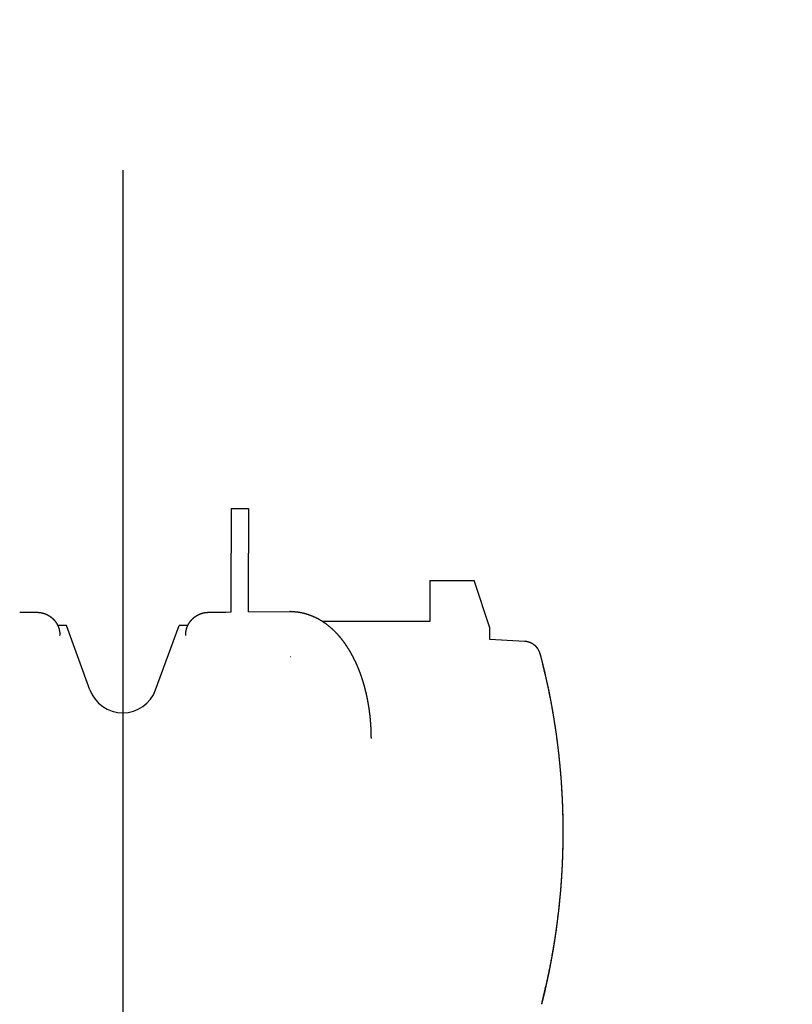
# Model space of a CAD drawing. Extents: x -36278 to 72106, y -50825 to 36487.
# Drawn here: x -7759 to -7538, y -18938 to -18657 of the extents above; entities that cross this region are included whole.
import ezdxf

# ---------------------------------------------------------------- set-up
doc = ezdxf.new("R2010")
doc.units = 0
doc.header["$PDMODE"] = 35
doc.layers.get('0').update_dxf_attribs({"linetype": 'CONTINUOUS'})
doc.layers.get('DEFPOINTS').update_dxf_attribs({"linetype": 'CONTINUOUS'})
doc.styles.add('MX_DIMTXSTY_4', font='txt.shx', dxfattribs={"width": 0.9, "bigfont": 'extfont.shx'})
doc.styles.add('MX_NOTE_STANDARD', font='txt.shx', dxfattribs={"bigfont": 'extfont.shx'})
doc.dimstyles.new('MXDIMSTYLE', dxfattribs={"dimtxt": 2.8, "dimasz": 2.5, "dimexe": 1, "dimexo": 0.5, "dimgap": 0.5, "dimtad": 1, "dimdsep": 46, "dimtxsty": 'MX_NOTE_STANDARD', "dimblk1": 'OPEN30', "dimblk2": 'OPEN30', "dimsah": 1, "dimcen": 2.5, "dimadec": 0, "dimazin": 0, "dimtfac": 1, "dimtmove": 0, "dimatfit": 3, "dimldrblk": 'OPEN30', "dimfxl": 1, "dimtzin": 0, "dimarcsym": 0})

# ---------------------------------------------------------------- blocks, each defined once
blk = doc.blocks.new('_OPEN30')
at = {"color": 0, "linetype": 'ByBlock', "lineweight": -2}
for p, q in [((-1, 0.267949), (0, 0)), ((0, 0), (-1, -0.267949)), ((0, 0), (-1, 0))]:
    blk.add_line(p, q, dxfattribs=at)
blk = doc.blocks.new('*D24')
at = {"color": 0, "linetype": 'Continuous', "lineweight": -2, "ltscale": 100, "transparency": 16777216}
blk.add_line((3981.48, -23577.72), (-9320.26, -17385.99), dxfattribs=at)
at = {"layer": 'DEFPOINTS', "color": 0, "linetype": 'Continuous', "lineweight": 0, "ltscale": 100, "transparency": 16777216}
for p in [(-9822.51, -17152.2), (3981.48, -23577.72)]:
    blk.add_point(p, dxfattribs=at)
at = {"color": 0, "linetype": 'Continuous', "lineweight": -2, "ltscale": 100, "transparency": 16777216, "xscale": 554, "yscale": 554, "zscale": 554, "rotation": 155.0388376174898}
blk.add_blockref('_OPEN30', (-9822.51, -17152.2), dxfattribs=at)
at = {"color": 0, "linetype": 'Continuous', "ltscale": 100, "transparency": 16777216, "insert": (-1908.15, -20670.19), "char_height": 300, "attachment_point": 5, "rotation": 335.0388, "style": 'MX_DIMTXSTY_4'}
blk.add_mtext('\\A1;Ｒ3', dxfattribs=at)

msp = doc.modelspace()

# ---------------------------------------------------------------- linework, layer by layer
at = {"color": 110, "linetype": 'Continuous', "ltscale": 100}
msp.add_line((-7729.75, -18699.689), (-7729.75, -31971.391), dxfattribs=at)
at = {"color": 90, "linetype": 'Continuous', "ltscale": 100}
for p, q in [((-7698.75, -18796.423), (-7698.75, -18809.282)), ((-7698.75, -18796.423), (-7693.75, -18796.423)), ((-7697.75, -18796.484), (-7694.75, -18796.484)), ((-7693.75, -18796.423), (-7693.75, -18809.282)), ((-7698.75, -18826.056), (-7698.75, -18809.282)), ((-7693.75, -18826.014), (-7693.75, -18809.282)), ((-7641.95, -18817.075), (-7629.254, -18817.075)), ((-7641.95, -18817.091), (-7641.95, -18822.063)), ((-7624.75, -18830.586), (-7629.254, -18817.075)), ((-7641.95, -18822.063), (-7641.95, -18824.063)), ((-7700.267, -18826.068), (-7698.75, -18826.056)), ((-7693.75, -18826.014), (-7681.946, -18825.915)), ((-7681.755, -18825.915), (-7681.946, -18825.915)), ((-7641.95, -18824.063), (-7641.95, -18828.793)), ((-7641.95, -18828.788), (-7672.562, -18828.788)), ((-7745.852, -18829.88), (-7748.375, -18829.88)), ((-7739.147, -18848.3), (-7745.852, -18829.88)), ((-7720.353, -18848.3), (-7713.649, -18829.88)), ((-7711.126, -18829.88), (-7713.649, -18829.88)), ((-7624.75, -18833.94), (-7624.75, -18830.586)), ((-7747.75, -18832.8), (-7747.75, -18832.661)), ((-7711.75, -18832.8), (-7711.75, -18832.661)), ((-7614.873, -18834.457), (-7624.75, -18833.94)), ((-7681.804, -18838.914), (-7681.837, -18838.915)), ((-7609.914, -18839.622), (-7609.909, -18839.641)), ((-7603.75, -18888.994), (-7603.75, -18888.885))]:
    msp.add_line(p, q, dxfattribs=at)
for points in [[(-7759.234, -18826.068), (-7759.197, -18826.069), (-7759.159, -18826.069), (-7759.122, -18826.069), (-7759.084, -18826.07), (-7759.047, -18826.07), (-7759.009, -18826.07), (-7758.971, -18826.071), (-7758.934, -18826.071), (-7758.896, -18826.071), (-7758.859, -18826.072), (-7758.821, -18826.072), (-7758.784, -18826.072), (-7758.746, -18826.073), (-7758.709, -18826.073), (-7758.671, -18826.073), (-7758.634, -18826.074), (-7758.596, -18826.074), (-7758.559, -18826.074), (-7758.521, -18826.075), (-7758.484, -18826.075), (-7758.446, -18826.075), (-7758.409, -18826.076), (-7758.371, -18826.076), (-7758.334, -18826.077), (-7758.296, -18826.077), (-7758.259, -18826.077), (-7758.221, -18826.078), (-7758.184, -18826.078), (-7758.146, -18826.078), (-7758.109, -18826.079), (-7758.071, -18826.079), (-7758.034, -18826.079), (-7757.996, -18826.08), (-7757.959, -18826.08), (-7757.921, -18826.081), (-7757.883, -18826.081), (-7757.846, -18826.081), (-7757.808, -18826.082), (-7757.771, -18826.082), (-7757.733, -18826.082), (-7757.696, -18826.083), (-7757.658, -18826.083), (-7757.621, -18826.084), (-7757.583, -18826.084), (-7757.546, -18826.084), (-7757.508, -18826.085), (-7757.471, -18826.085), (-7757.433, -18826.086), (-7757.396, -18826.086), (-7757.358, -18826.087), (-7757.321, -18826.087), (-7757.283, -18826.087), (-7757.246, -18826.088), (-7757.208, -18826.088), (-7757.171, -18826.089), (-7757.133, -18826.089), (-7757.096, -18826.09), (-7757.058, -18826.09), (-7757.021, -18826.09), (-7756.983, -18826.091), (-7756.946, -18826.091), (-7756.908, -18826.092), (-7756.871, -18826.092), (-7756.833, -18826.093), (-7756.796, -18826.093), (-7756.758, -18826.094), (-7756.72, -18826.094), (-7756.683, -18826.095), (-7756.645, -18826.095), (-7756.608, -18826.096), (-7756.57, -18826.096), (-7756.533, -18826.097), (-7756.495, -18826.097), (-7756.458, -18826.098), (-7756.42, -18826.098), (-7756.383, -18826.099), (-7756.345, -18826.099), (-7756.308, -18826.1), (-7756.27, -18826.1), (-7756.233, -18826.101), (-7756.195, -18826.101), (-7756.158, -18826.102), (-7756.12, -18826.102), (-7756.083, -18826.103), (-7756.045, -18826.103), (-7756.008, -18826.104), (-7755.97, -18826.104), (-7755.933, -18826.105), (-7755.895, -18826.106), (-7755.858, -18826.106), (-7755.82, -18826.107), (-7755.783, -18826.107), (-7755.745, -18826.108), (-7755.708, -18826.109), (-7755.67, -18826.109), (-7755.633, -18826.11), (-7755.595, -18826.111), (-7755.558, -18826.111), (-7755.52, -18826.112), (-7755.483, -18826.113), (-7755.445, -18826.113), (-7755.408, -18826.114), (-7755.37, -18826.115), (-7755.332, -18826.115), (-7755.295, -18826.116), (-7755.257, -18826.117), (-7755.22, -18826.118), (-7755.182, -18826.118), (-7755.145, -18826.119), (-7755.107, -18826.12), (-7755.07, -18826.121), (-7755.032, -18826.121), (-7754.995, -18826.122), (-7754.957, -18826.123), (-7754.92, -18826.124), (-7754.882, -18826.125), (-7754.845, -18826.126), (-7754.807, -18826.127), (-7754.77, -18826.128), (-7754.732, -18826.129), (-7754.695, -18826.13), (-7754.657, -18826.131), (-7754.62, -18826.132), (-7754.582, -18826.133), (-7754.545, -18826.134), (-7754.507, -18826.135), (-7754.47, -18826.136), (-7754.432, -18826.138), (-7754.395, -18826.139), (-7754.357, -18826.14), (-7754.32, -18826.142), (-7754.282, -18826.143), (-7754.245, -18826.145), (-7754.207, -18826.146), (-7754.17, -18826.148), (-7754.132, -18826.15), (-7754.095, -18826.152), (-7754.057, -18826.154), (-7754.02, -18826.156), (-7753.983, -18826.158), (-7753.945, -18826.16), (-7753.908, -18826.163), (-7753.87, -18826.165), (-7753.833, -18826.168), (-7753.795, -18826.171), (-7753.758, -18826.174), (-7753.721, -18826.177), (-7753.683, -18826.181), (-7753.646, -18826.185), (-7753.609, -18826.188), (-7753.571, -18826.192), (-7753.534, -18826.197), (-7753.497, -18826.201), (-7753.46, -18826.206), (-7753.422, -18826.211), (-7753.385, -18826.216), (-7753.348, -18826.221), (-7753.311, -18826.226), (-7753.274, -18826.232), (-7753.237, -18826.238), (-7753.2, -18826.244), (-7753.163, -18826.25), (-7753.126, -18826.257), (-7753.089, -18826.263), (-7753.052, -18826.27), (-7753.015, -18826.277), (-7752.978, -18826.285), (-7752.942, -18826.292), (-7752.905, -18826.3), (-7752.868, -18826.308), (-7752.832, -18826.316), (-7752.795, -18826.324), (-7752.758, -18826.333), (-7752.722, -18826.342), (-7752.686, -18826.35), (-7752.649, -18826.36), (-7752.613, -18826.369), (-7752.577, -18826.379), (-7752.54, -18826.388), (-7752.504, -18826.398), (-7752.468, -18826.409), (-7752.432, -18826.419), (-7752.396, -18826.43), (-7752.36, -18826.441), (-7752.324, -18826.452), (-7752.288, -18826.463), (-7752.253, -18826.474), (-7752.217, -18826.486), (-7752.181, -18826.498), (-7752.146, -18826.51), (-7752.11, -18826.522), (-7752.075, -18826.535), (-7752.04, -18826.547), (-7752.005, -18826.56), (-7751.969, -18826.573), (-7751.934, -18826.587), (-7751.899, -18826.6), (-7751.864, -18826.614), (-7751.829, -18826.628), (-7751.795, -18826.642), (-7751.76, -18826.656), (-7751.725, -18826.671), (-7751.691, -18826.685), (-7751.656, -18826.7), (-7751.622, -18826.715), (-7751.588, -18826.731), (-7751.554, -18826.746), (-7751.519, -18826.762), (-7751.485, -18826.778), (-7751.452, -18826.794), (-7751.418, -18826.81), (-7751.384, -18826.826), (-7751.35, -18826.843), (-7751.317, -18826.86), (-7751.283, -18826.877), (-7751.25, -18826.894), (-7751.217, -18826.912), (-7751.184, -18826.929), (-7751.151, -18826.947), (-7751.118, -18826.965), (-7751.085, -18826.983), (-7751.052, -18827.002), (-7751.02, -18827.02), (-7750.987, -18827.039), (-7750.955, -18827.058), (-7750.922, -18827.077), (-7750.89, -18827.096), (-7750.858, -18827.116), (-7750.826, -18827.135), (-7750.794, -18827.155), (-7750.763, -18827.175), (-7750.731, -18827.196), (-7750.7, -18827.216), (-7750.668, -18827.237), (-7750.637, -18827.257), (-7750.606, -18827.278), (-7750.575, -18827.299), (-7750.544, -18827.321), (-7750.513, -18827.342), (-7750.483, -18827.364), (-7750.452, -18827.386), (-7750.422, -18827.408), (-7750.391, -18827.43), (-7750.361, -18827.452), (-7750.331, -18827.475), (-7750.301, -18827.498), (-7750.272, -18827.521), (-7750.242, -18827.544), (-7750.213, -18827.567), (-7750.183, -18827.59), (-7750.154, -18827.614), (-7750.125, -18827.638), (-7750.096, -18827.661), (-7750.067, -18827.685), (-7750.039, -18827.71), (-7750.01, -18827.734), (-7749.982, -18827.759), (-7749.954, -18827.783), (-7749.925, -18827.808), (-7749.898, -18827.833), (-7749.87, -18827.859), (-7749.842, -18827.884), (-7749.815, -18827.909), (-7749.787, -18827.935), (-7749.76, -18827.961), (-7749.733, -18827.987), (-7749.706, -18828.013), (-7749.679, -18828.04), (-7749.653, -18828.066), (-7749.626, -18828.093), (-7749.6, -18828.119), (-7749.574, -18828.146), (-7749.548, -18828.173), (-7749.522, -18828.201), (-7749.496, -18828.228), (-7749.471, -18828.255), (-7749.446, -18828.283), (-7749.42, -18828.311), (-7749.395, -18828.339), (-7749.37, -18828.367), (-7749.346, -18828.395), (-7749.321, -18828.424), (-7749.297, -18828.452), (-7749.273, -18828.481), (-7749.249, -18828.51), (-7749.225, -18828.539), (-7749.201, -18828.568), (-7749.177, -18828.597), (-7749.154, -18828.626), (-7749.131, -18828.656), (-7749.108, -18828.685), (-7749.085, -18828.715), (-7749.062, -18828.745), (-7749.04, -18828.775), (-7749.017, -18828.805), (-7748.995, -18828.835), (-7748.973, -18828.866), (-7748.951, -18828.896), (-7748.93, -18828.927), (-7748.908, -18828.958), (-7748.887, -18828.989), (-7748.866, -18829.02), (-7748.845, -18829.051), (-7748.824, -18829.082), (-7748.804, -18829.114), (-7748.783, -18829.145), (-7748.763, -18829.177), (-7748.743, -18829.208), (-7748.723, -18829.24), (-7748.704, -18829.272), (-7748.684, -18829.304), (-7748.665, -18829.337), (-7748.646, -18829.369), (-7748.627, -18829.401), (-7748.608, -18829.434), (-7748.59, -18829.466), (-7748.571, -18829.499), (-7748.553, -18829.532), (-7748.535, -18829.565), (-7748.517, -18829.598), (-7748.5, -18829.631), (-7748.482, -18829.664), (-7748.465, -18829.698), (-7748.448, -18829.731), (-7748.431, -18829.765), (-7748.415, -18829.798), (-7748.398, -18829.832), (-7748.382, -18829.866), (-7748.366, -18829.9), (-7748.35, -18829.934), (-7748.334, -18829.968), (-7748.319, -18830.002), (-7748.304, -18830.036), (-7748.289, -18830.071), (-7748.274, -18830.105), (-7748.259, -18830.14), (-7748.245, -18830.174), (-7748.23, -18830.209), (-7748.216, -18830.244), (-7748.203, -18830.279), (-7748.189, -18830.314), (-7748.175, -18830.349), (-7748.162, -18830.384), (-7748.149, -18830.419), (-7748.136, -18830.454), (-7748.124, -18830.49), (-7748.111, -18830.525), (-7748.099, -18830.561), (-7748.087, -18830.596), (-7748.075, -18830.632), (-7748.064, -18830.667), (-7748.052, -18830.703), (-7748.041, -18830.739), (-7748.03, -18830.775), (-7748.019, -18830.811), (-7748.009, -18830.847), (-7747.998, -18830.883), (-7747.988, -18830.919), (-7747.978, -18830.955), (-7747.968, -18830.991), (-7747.959, -18831.028), (-7747.95, -18831.064), (-7747.94, -18831.101), (-7747.932, -18831.137), (-7747.923, -18831.173), (-7747.914, -18831.21), (-7747.906, -18831.247), (-7747.898, -18831.283), (-7747.89, -18831.32), (-7747.883, -18831.357), (-7747.875, -18831.394), (-7747.868, -18831.43), (-7747.861, -18831.467), (-7747.854, -18831.504), (-7747.848, -18831.541), (-7747.841, -18831.578), (-7747.835, -18831.615), (-7747.829, -18831.652), (-7747.823, -18831.689), (-7747.818, -18831.726), (-7747.813, -18831.763), (-7747.808, -18831.801), (-7747.803, -18831.838), (-7747.798, -18831.875), (-7747.794, -18831.912), (-7747.789, -18831.95), (-7747.785, -18831.987), (-7747.782, -18832.024), (-7747.778, -18832.062), (-7747.775, -18832.099), (-7747.772, -18832.136), (-7747.769, -18832.174), (-7747.766, -18832.211), (-7747.763, -18832.249), (-7747.761, -18832.286), (-7747.759, -18832.324), (-7747.757, -18832.361), (-7747.756, -18832.399), (-7747.754, -18832.436), (-7747.753, -18832.474), (-7747.752, -18832.511), (-7747.751, -18832.549), (-7747.751, -18832.586), (-7747.75, -18832.624), (-7747.75, -18832.661)], [(-7711.75, -18832.661), (-7711.75, -18832.624), (-7711.75, -18832.586), (-7711.749, -18832.549), (-7711.749, -18832.511), (-7711.748, -18832.474), (-7711.746, -18832.436), (-7711.745, -18832.399), (-7711.743, -18832.361), (-7711.742, -18832.324), (-7711.74, -18832.286), (-7711.737, -18832.249), (-7711.735, -18832.211), (-7711.732, -18832.174), (-7711.729, -18832.136), (-7711.726, -18832.099), (-7711.723, -18832.062), (-7711.719, -18832.024), (-7711.715, -18831.987), (-7711.711, -18831.95), (-7711.707, -18831.912), (-7711.703, -18831.875), (-7711.698, -18831.838), (-7711.693, -18831.801), (-7711.688, -18831.763), (-7711.683, -18831.726), (-7711.677, -18831.689), (-7711.672, -18831.652), (-7711.666, -18831.615), (-7711.659, -18831.578), (-7711.653, -18831.541), (-7711.647, -18831.504), (-7711.64, -18831.467), (-7711.633, -18831.43), (-7711.626, -18831.394), (-7711.618, -18831.357), (-7711.61, -18831.32), (-7711.603, -18831.283), (-7711.595, -18831.247), (-7711.586, -18831.21), (-7711.578, -18831.173), (-7711.569, -18831.137), (-7711.56, -18831.101), (-7711.551, -18831.064), (-7711.542, -18831.028), (-7711.532, -18830.991), (-7711.523, -18830.955), (-7711.513, -18830.919), (-7711.502, -18830.883), (-7711.492, -18830.847), (-7711.481, -18830.811), (-7711.471, -18830.775), (-7711.46, -18830.739), (-7711.448, -18830.703), (-7711.437, -18830.667), (-7711.425, -18830.632), (-7711.414, -18830.596), (-7711.402, -18830.561), (-7711.389, -18830.525), (-7711.377, -18830.49), (-7711.364, -18830.454), (-7711.351, -18830.419), (-7711.338, -18830.384), (-7711.325, -18830.349), (-7711.312, -18830.314), (-7711.298, -18830.279), (-7711.284, -18830.244), (-7711.27, -18830.209), (-7711.256, -18830.174), (-7711.241, -18830.14), (-7711.227, -18830.105), (-7711.212, -18830.071), (-7711.197, -18830.036), (-7711.182, -18830.002), (-7711.166, -18829.968), (-7711.151, -18829.934), (-7711.135, -18829.9), (-7711.119, -18829.866), (-7711.102, -18829.832), (-7711.086, -18829.798), (-7711.069, -18829.765), (-7711.053, -18829.731), (-7711.036, -18829.698), (-7711.018, -18829.664), (-7711.001, -18829.631), (-7710.983, -18829.598), (-7710.966, -18829.565), (-7710.948, -18829.532), (-7710.93, -18829.499), (-7710.911, -18829.466), (-7710.893, -18829.434), (-7710.874, -18829.401), (-7710.855, -18829.369), (-7710.836, -18829.337), (-7710.817, -18829.304), (-7710.797, -18829.272), (-7710.778, -18829.24), (-7710.758, -18829.208), (-7710.738, -18829.177), (-7710.717, -18829.145), (-7710.697, -18829.114), (-7710.676, -18829.082), (-7710.656, -18829.051), (-7710.635, -18829.02), (-7710.614, -18828.989), (-7710.592, -18828.958), (-7710.571, -18828.927), (-7710.549, -18828.896), (-7710.527, -18828.866), (-7710.505, -18828.835), (-7710.483, -18828.805), (-7710.461, -18828.775), (-7710.438, -18828.745), (-7710.416, -18828.715), (-7710.393, -18828.685), (-7710.37, -18828.656), (-7710.347, -18828.626), (-7710.323, -18828.597), (-7710.3, -18828.568), (-7710.276, -18828.539), (-7710.252, -18828.51), (-7710.228, -18828.481), (-7710.204, -18828.452), (-7710.18, -18828.424), (-7710.155, -18828.395), (-7710.13, -18828.367), (-7710.105, -18828.339), (-7710.08, -18828.311), (-7710.055, -18828.283), (-7710.03, -18828.255), (-7710.004, -18828.228), (-7709.979, -18828.201), (-7709.953, -18828.173), (-7709.927, -18828.146), (-7709.901, -18828.119), (-7709.874, -18828.093), (-7709.848, -18828.066), (-7709.821, -18828.04), (-7709.795, -18828.013), (-7709.768, -18827.987), (-7709.741, -18827.961), (-7709.713, -18827.935), (-7709.686, -18827.909), (-7709.659, -18827.884), (-7709.631, -18827.859), (-7709.603, -18827.833), (-7709.575, -18827.808), (-7709.547, -18827.783), (-7709.519, -18827.759), (-7709.491, -18827.734), (-7709.462, -18827.71), (-7709.433, -18827.685), (-7709.405, -18827.661), (-7709.376, -18827.638), (-7709.347, -18827.614), (-7709.317, -18827.59), (-7709.288, -18827.567), (-7709.259, -18827.544), (-7709.229, -18827.521), (-7709.199, -18827.498), (-7709.169, -18827.475), (-7709.139, -18827.452), (-7709.109, -18827.43), (-7709.079, -18827.408), (-7709.049, -18827.386), (-7709.018, -18827.364), (-7708.987, -18827.342), (-7708.957, -18827.321), (-7708.926, -18827.299), (-7708.895, -18827.278), (-7708.864, -18827.257), (-7708.832, -18827.237), (-7708.801, -18827.216), (-7708.77, -18827.196), (-7708.738, -18827.175), (-7708.706, -18827.155), (-7708.674, -18827.135), (-7708.642, -18827.116), (-7708.61, -18827.096), (-7708.578, -18827.077), (-7708.546, -18827.058), (-7708.514, -18827.039), (-7708.481, -18827.02), (-7708.448, -18827.002), (-7708.416, -18826.983), (-7708.383, -18826.965), (-7708.35, -18826.947), (-7708.317, -18826.929), (-7708.284, -18826.912), (-7708.251, -18826.894), (-7708.217, -18826.877), (-7708.184, -18826.86), (-7708.15, -18826.843), (-7708.117, -18826.826), (-7708.083, -18826.81), (-7708.049, -18826.794), (-7708.015, -18826.778), (-7707.981, -18826.762), (-7707.947, -18826.746), (-7707.913, -18826.731), (-7707.879, -18826.715), (-7707.844, -18826.7), (-7707.81, -18826.685), (-7707.775, -18826.671), (-7707.741, -18826.656), (-7707.706, -18826.642), (-7707.671, -18826.628), (-7707.636, -18826.614), (-7707.601, -18826.6), (-7707.566, -18826.587), (-7707.531, -18826.573), (-7707.496, -18826.56), (-7707.461, -18826.547), (-7707.426, -18826.535), (-7707.39, -18826.522), (-7707.355, -18826.51), (-7707.319, -18826.498), (-7707.284, -18826.486), (-7707.248, -18826.474), (-7707.212, -18826.463), (-7707.176, -18826.452), (-7707.141, -18826.441), (-7707.105, -18826.43), (-7707.069, -18826.419), (-7707.033, -18826.409), (-7706.996, -18826.398), (-7706.96, -18826.388), (-7706.924, -18826.379), (-7706.888, -18826.369), (-7706.852, -18826.36), (-7706.815, -18826.35), (-7706.779, -18826.342), (-7706.742, -18826.333), (-7706.706, -18826.324), (-7706.669, -18826.316), (-7706.632, -18826.308), (-7706.596, -18826.3), (-7706.559, -18826.292), (-7706.522, -18826.285), (-7706.486, -18826.277), (-7706.449, -18826.27), (-7706.412, -18826.263), (-7706.375, -18826.257), (-7706.338, -18826.25), (-7706.301, -18826.244), (-7706.264, -18826.238), (-7706.227, -18826.232), (-7706.19, -18826.226), (-7706.153, -18826.221), (-7706.115, -18826.216), (-7706.078, -18826.211), (-7706.041, -18826.206), (-7706.004, -18826.201), (-7705.967, -18826.197), (-7705.929, -18826.192), (-7705.892, -18826.188), (-7705.855, -18826.185), (-7705.817, -18826.181), (-7705.78, -18826.177), (-7705.743, -18826.174), (-7705.705, -18826.171), (-7705.668, -18826.168), (-7705.63, -18826.165), (-7705.593, -18826.163), (-7705.556, -18826.16), (-7705.518, -18826.158), (-7705.481, -18826.156), (-7705.443, -18826.154), (-7705.406, -18826.152), (-7705.368, -18826.15), (-7705.331, -18826.148), (-7705.293, -18826.146), (-7705.256, -18826.145), (-7705.218, -18826.143), (-7705.181, -18826.142), (-7705.143, -18826.14), (-7705.106, -18826.139), (-7705.068, -18826.138), (-7705.031, -18826.136), (-7704.993, -18826.135), (-7704.956, -18826.134), (-7704.918, -18826.133), (-7704.881, -18826.132), (-7704.843, -18826.131), (-7704.806, -18826.13), (-7704.768, -18826.129), (-7704.731, -18826.128), (-7704.693, -18826.127), (-7704.656, -18826.126), (-7704.618, -18826.125), (-7704.581, -18826.124), (-7704.543, -18826.123), (-7704.506, -18826.122), (-7704.468, -18826.121), (-7704.431, -18826.121), (-7704.393, -18826.12), (-7704.356, -18826.119), (-7704.318, -18826.118), (-7704.281, -18826.118), (-7704.243, -18826.117), (-7704.206, -18826.116), (-7704.168, -18826.115), (-7704.131, -18826.115), (-7704.093, -18826.114), (-7704.056, -18826.113), (-7704.018, -18826.113), (-7703.981, -18826.112), (-7703.943, -18826.111), (-7703.906, -18826.111), (-7703.868, -18826.11), (-7703.831, -18826.109), (-7703.793, -18826.109), (-7703.756, -18826.108), (-7703.718, -18826.107), (-7703.681, -18826.107), (-7703.643, -18826.106), (-7703.606, -18826.106), (-7703.568, -18826.105), (-7703.53, -18826.104), (-7703.493, -18826.104), (-7703.455, -18826.103), (-7703.418, -18826.103), (-7703.38, -18826.102), (-7703.343, -18826.102), (-7703.305, -18826.101), (-7703.268, -18826.101), (-7703.23, -18826.1), (-7703.193, -18826.1), (-7703.155, -18826.099), (-7703.118, -18826.099), (-7703.08, -18826.098), (-7703.043, -18826.098), (-7703.005, -18826.097), (-7702.968, -18826.097), (-7702.93, -18826.096), (-7702.893, -18826.096), (-7702.855, -18826.095), (-7702.818, -18826.095), (-7702.78, -18826.094), (-7702.743, -18826.094), (-7702.705, -18826.093), (-7702.668, -18826.093), (-7702.63, -18826.092), (-7702.593, -18826.092), (-7702.555, -18826.091), (-7702.518, -18826.091), (-7702.48, -18826.09), (-7702.443, -18826.09), (-7702.405, -18826.09), (-7702.368, -18826.089), (-7702.33, -18826.089), (-7702.292, -18826.088), (-7702.255, -18826.088), (-7702.217, -18826.087), (-7702.18, -18826.087), (-7702.142, -18826.087), (-7702.105, -18826.086), (-7702.067, -18826.086), (-7702.03, -18826.085), (-7701.992, -18826.085), (-7701.955, -18826.084), (-7701.917, -18826.084), (-7701.88, -18826.084), (-7701.842, -18826.083), (-7701.805, -18826.083), (-7701.767, -18826.082), (-7701.73, -18826.082), (-7701.692, -18826.082), (-7701.655, -18826.081), (-7701.617, -18826.081), (-7701.58, -18826.081), (-7701.542, -18826.08), (-7701.505, -18826.08), (-7701.467, -18826.079), (-7701.43, -18826.079), (-7701.392, -18826.079), (-7701.355, -18826.078), (-7701.317, -18826.078), (-7701.28, -18826.078), (-7701.242, -18826.077), (-7701.205, -18826.077), (-7701.167, -18826.077), (-7701.129, -18826.076), (-7701.092, -18826.076), (-7701.054, -18826.075), (-7701.017, -18826.075), (-7700.979, -18826.075), (-7700.942, -18826.074), (-7700.904, -18826.074), (-7700.867, -18826.074), (-7700.829, -18826.073), (-7700.792, -18826.073), (-7700.754, -18826.073), (-7700.717, -18826.072), (-7700.679, -18826.072), (-7700.642, -18826.072), (-7700.604, -18826.071), (-7700.567, -18826.071), (-7700.529, -18826.071), (-7700.492, -18826.07), (-7700.454, -18826.07), (-7700.417, -18826.07), (-7700.379, -18826.069), (-7700.342, -18826.069), (-7700.304, -18826.069), (-7700.267, -18826.068)], [(-7681.755, -18825.915), (-7681.652, -18825.915), (-7681.549, -18825.917), (-7681.446, -18825.919), (-7681.343, -18825.921), (-7681.24, -18825.925), (-7681.138, -18825.929), (-7681.035, -18825.934), (-7680.932, -18825.939), (-7680.829, -18825.945), (-7680.726, -18825.952), (-7680.624, -18825.96), (-7680.521, -18825.968), (-7680.418, -18825.976), (-7680.316, -18825.986), (-7680.213, -18825.996), (-7680.111, -18826.007), (-7680.008, -18826.018), (-7679.906, -18826.03), (-7679.804, -18826.043), (-7679.702, -18826.057), (-7679.6, -18826.071), (-7679.498, -18826.086), (-7679.396, -18826.101), (-7679.294, -18826.117), (-7679.193, -18826.134), (-7679.091, -18826.151), (-7678.99, -18826.169), (-7678.889, -18826.188), (-7678.787, -18826.207), (-7678.686, -18826.227), (-7678.586, -18826.248), (-7678.485, -18826.269), (-7678.384, -18826.291), (-7678.284, -18826.314), (-7678.183, -18826.337), (-7678.083, -18826.361), (-7677.983, -18826.385), (-7677.883, -18826.41), (-7677.784, -18826.436), (-7677.684, -18826.462), (-7677.585, -18826.489), (-7677.485, -18826.517), (-7677.386, -18826.545), (-7677.288, -18826.574), (-7677.189, -18826.604), (-7677.09, -18826.634), (-7676.992, -18826.664), (-7676.894, -18826.696), (-7676.796, -18826.728), (-7676.698, -18826.76), (-7676.601, -18826.793), (-7676.503, -18826.827), (-7676.406, -18826.861), (-7676.309, -18826.896), (-7676.213, -18826.932), (-7676.116, -18826.968), (-7676.02, -18827.004), (-7675.924, -18827.041), (-7675.828, -18827.079), (-7675.733, -18827.118), (-7675.637, -18827.157), (-7675.542, -18827.196), (-7675.447, -18827.236), (-7675.353, -18827.277), (-7675.258, -18827.318), (-7675.164, -18827.36), (-7675.07, -18827.402), (-7674.977, -18827.445), (-7674.883, -18827.488), (-7674.79, -18827.532), (-7674.697, -18827.577), (-7674.605, -18827.622), (-7674.512, -18827.667), (-7674.42, -18827.713), (-7674.328, -18827.76), (-7674.237, -18827.807), (-7674.145, -18827.855), (-7674.054, -18827.903), (-7673.964, -18827.951), (-7673.873, -18828.001), (-7673.783, -18828.05), (-7673.693, -18828.1), (-7673.603, -18828.151), (-7673.514, -18828.202), (-7673.425, -18828.254), (-7673.336, -18828.306), (-7673.248, -18828.359), (-7673.159, -18828.412), (-7673.071, -18828.465), (-7672.984, -18828.519), (-7672.896, -18828.574), (-7672.809, -18828.629), (-7672.723, -18828.684), (-7672.636, -18828.74), (-7672.55, -18828.797), (-7672.464, -18828.853), (-7672.378, -18828.911), (-7672.293, -18828.968), (-7672.208, -18829.027), (-7672.123, -18829.085), (-7672.039, -18829.144), (-7671.955, -18829.204), (-7671.871, -18829.264), (-7671.788, -18829.324), (-7671.705, -18829.385), (-7671.622, -18829.446), (-7671.539, -18829.507), (-7671.457, -18829.569), (-7671.375, -18829.632), (-7671.293, -18829.695), (-7671.212, -18829.758), (-7671.131, -18829.821), (-7671.05, -18829.885), (-7670.97, -18829.95), (-7670.89, -18830.015), (-7670.81, -18830.08), (-7670.731, -18830.145), (-7670.652, -18830.211), (-7670.573, -18830.278), (-7670.494, -18830.344), (-7670.416, -18830.411), (-7670.338, -18830.479), (-7670.261, -18830.546), (-7670.184, -18830.615), (-7670.107, -18830.683), (-7670.03, -18830.752), (-7669.954, -18830.821), (-7669.878, -18830.891), (-7669.802, -18830.96), (-7669.727, -18831.031), (-7669.652, -18831.101), (-7669.577, -18831.172), (-7669.503, -18831.243), (-7669.429, -18831.315), (-7669.355, -18831.387), (-7669.281, -18831.459), (-7669.208, -18831.531), (-7669.135, -18831.604), (-7669.063, -18831.677), (-7668.991, -18831.751), (-7668.919, -18831.824), (-7668.847, -18831.898), (-7668.776, -18831.973), (-7668.705, -18832.047), (-7668.635, -18832.122), (-7668.564, -18832.198), (-7668.494, -18832.273), (-7668.425, -18832.349), (-7668.355, -18832.425), (-7668.286, -18832.502), (-7668.217, -18832.578), (-7668.149, -18832.655), (-7668.081, -18832.732), (-7668.013, -18832.81), (-7667.945, -18832.888), (-7667.878, -18832.966), (-7667.811, -18833.044), (-7667.745, -18833.122), (-7667.678, -18833.201), (-7667.612, -18833.28), (-7667.547, -18833.36), (-7667.481, -18833.439), (-7667.416, -18833.519), (-7667.351, -18833.599), (-7667.287, -18833.679), (-7667.223, -18833.76), (-7667.159, -18833.841), (-7667.095, -18833.922), (-7667.032, -18834.003), (-7666.969, -18834.084), (-7666.907, -18834.166), (-7666.844, -18834.248), (-7666.782, -18834.33), (-7666.72, -18834.413), (-7666.659, -18834.495), (-7666.598, -18834.578), (-7666.537, -18834.661), (-7666.476, -18834.745), (-7666.416, -18834.828), (-7666.356, -18834.912), (-7666.296, -18834.996), (-7666.237, -18835.08), (-7666.178, -18835.164), (-7666.119, -18835.249), (-7666.06, -18835.333), (-7666.002, -18835.418), (-7665.944, -18835.503), (-7665.886, -18835.589), (-7665.829, -18835.674), (-7665.772, -18835.76), (-7665.715, -18835.846), (-7665.659, -18835.932), (-7665.602, -18836.018), (-7665.546, -18836.105), (-7665.491, -18836.191), (-7665.435, -18836.278), (-7665.38, -18836.365), (-7665.325, -18836.452), (-7665.271, -18836.539), (-7665.216, -18836.627), (-7665.162, -18836.715), (-7665.109, -18836.802), (-7665.055, -18836.891), (-7665.002, -18836.979), (-7664.949, -18837.067), (-7664.897, -18837.156), (-7664.844, -18837.244), (-7664.792, -18837.333), (-7664.74, -18837.422), (-7664.689, -18837.511), (-7664.637, -18837.601), (-7664.586, -18837.69), (-7664.536, -18837.78), (-7664.485, -18837.869), (-7664.435, -18837.959), (-7664.385, -18838.049), (-7664.335, -18838.14), (-7664.286, -18838.23), (-7664.237, -18838.32), (-7664.188, -18838.411), (-7664.139, -18838.502), (-7664.091, -18838.593), (-7664.043, -18838.684), (-7663.995, -18838.775), (-7663.948, -18838.866), (-7663.9, -18838.958), (-7663.853, -18839.049), (-7663.806, -18839.141), (-7663.76, -18839.233), (-7663.714, -18839.325), (-7663.667, -18839.417), (-7663.622, -18839.509), (-7663.576, -18839.602), (-7663.531, -18839.694), (-7663.486, -18839.787), (-7663.441, -18839.88), (-7663.397, -18839.972), (-7663.352, -18840.065), (-7663.308, -18840.158), (-7663.265, -18840.252), (-7663.221, -18840.345), (-7663.178, -18840.438), (-7663.135, -18840.532), (-7663.092, -18840.626), (-7663.049, -18840.719), (-7663.007, -18840.813), (-7662.965, -18840.907), (-7662.923, -18841.001), (-7662.882, -18841.096), (-7662.84, -18841.19), (-7662.799, -18841.284), (-7662.758, -18841.379), (-7662.718, -18841.474), (-7662.677, -18841.568), (-7662.637, -18841.663), (-7662.597, -18841.758), (-7662.558, -18841.853), (-7662.518, -18841.948), (-7662.479, -18842.044), (-7662.44, -18842.139), (-7662.401, -18842.234), (-7662.363, -18842.33), (-7662.325, -18842.425), (-7662.287, -18842.521), (-7662.249, -18842.617), (-7662.211, -18842.713), (-7662.174, -18842.809), (-7662.137, -18842.905), (-7662.1, -18843.001), (-7662.063, -18843.097), (-7662.027, -18843.194), (-7661.991, -18843.29), (-7661.955, -18843.386), (-7661.919, -18843.483), (-7661.884, -18843.58), (-7661.848, -18843.676), (-7661.813, -18843.773), (-7661.778, -18843.87), (-7661.744, -18843.967), (-7661.709, -18844.064), (-7661.675, -18844.161), (-7661.641, -18844.259), (-7661.608, -18844.356), (-7661.574, -18844.453), (-7661.541, -18844.551), (-7661.508, -18844.648), (-7661.475, -18844.746), (-7661.442, -18844.844), (-7661.41, -18844.941), (-7661.378, -18845.039), (-7661.346, -18845.137), (-7661.314, -18845.235), (-7661.283, -18845.333), (-7661.251, -18845.431), (-7661.22, -18845.529), (-7661.189, -18845.628), (-7661.159, -18845.726), (-7661.128, -18845.824), (-7661.098, -18845.923), (-7661.068, -18846.021), (-7661.038, -18846.12), (-7661.008, -18846.218), (-7660.979, -18846.317), (-7660.95, -18846.416), (-7660.921, -18846.515), (-7660.892, -18846.614), (-7660.863, -18846.712), (-7660.835, -18846.811), (-7660.807, -18846.911), (-7660.779, -18847.01), (-7660.751, -18847.109), (-7660.724, -18847.208), (-7660.696, -18847.307), (-7660.669, -18847.407), (-7660.642, -18847.506), (-7660.616, -18847.606), (-7660.589, -18847.705), (-7660.563, -18847.805), (-7660.537, -18847.904), (-7660.511, -18848.004), (-7660.485, -18848.104), (-7660.46, -18848.203), (-7660.434, -18848.303), (-7660.409, -18848.403), (-7660.384, -18848.503), (-7660.36, -18848.603), (-7660.335, -18848.703), (-7660.311, -18848.803), (-7660.287, -18848.903), (-7660.263, -18849.003), (-7660.239, -18849.104), (-7660.216, -18849.204), (-7660.193, -18849.304), (-7660.17, -18849.405), (-7660.147, -18849.505), (-7660.124, -18849.605), (-7660.101, -18849.706), (-7660.079, -18849.806), (-7660.057, -18849.907), (-7660.035, -18850.008), (-7660.013, -18850.108), (-7659.992, -18850.209), (-7659.971, -18850.31), (-7659.949, -18850.411), (-7659.928, -18850.511), (-7659.908, -18850.612), (-7659.887, -18850.713), (-7659.867, -18850.814), (-7659.847, -18850.915), (-7659.827, -18851.016), (-7659.807, -18851.117), (-7659.787, -18851.218), (-7659.768, -18851.319), (-7659.749, -18851.421), (-7659.73, -18851.522), (-7659.711, -18851.623), (-7659.692, -18851.724), (-7659.674, -18851.826), (-7659.656, -18851.927), (-7659.637, -18852.028), (-7659.62, -18852.13), (-7659.602, -18852.231), (-7659.584, -18852.333), (-7659.567, -18852.434), (-7659.55, -18852.536), (-7659.533, -18852.637), (-7659.516, -18852.739), (-7659.5, -18852.841), (-7659.483, -18852.942), (-7659.467, -18853.044), (-7659.451, -18853.146), (-7659.435, -18853.247), (-7659.42, -18853.349), (-7659.404, -18853.451), (-7659.389, -18853.553), (-7659.374, -18853.655), (-7659.359, -18853.757), (-7659.344, -18853.859), (-7659.33, -18853.961), (-7659.315, -18854.063), (-7659.301, -18854.165), (-7659.287, -18854.267), (-7659.274, -18854.369), (-7659.26, -18854.471), (-7659.247, -18854.573), (-7659.233, -18854.675), (-7659.22, -18854.777), (-7659.207, -18854.879), (-7659.195, -18854.981), (-7659.182, -18855.084), (-7659.17, -18855.186), (-7659.158, -18855.288), (-7659.146, -18855.39), (-7659.134, -18855.493), (-7659.122, -18855.595), (-7659.111, -18855.697), (-7659.1, -18855.8), (-7659.089, -18855.902), (-7659.078, -18856.005), (-7659.067, -18856.107), (-7659.057, -18856.209), (-7659.046, -18856.312), (-7659.036, -18856.414), (-7659.026, -18856.517), (-7659.016, -18856.619), (-7659.007, -18856.722), (-7658.997, -18856.824), (-7658.988, -18856.927), (-7658.979, -18857.03), (-7658.97, -18857.132), (-7658.961, -18857.235), (-7658.953, -18857.337), (-7658.944, -18857.44), (-7658.936, -18857.543), (-7658.928, -18857.645), (-7658.92, -18857.748), (-7658.913, -18857.851), (-7658.905, -18857.953), (-7658.898, -18858.056), (-7658.891, -18858.159), (-7658.884, -18858.262), (-7658.877, -18858.364), (-7658.87, -18858.467), (-7658.864, -18858.57), (-7658.858, -18858.673), (-7658.852, -18858.776), (-7658.846, -18858.878), (-7658.84, -18858.981), (-7658.835, -18859.084), (-7658.829, -18859.187), (-7658.824, -18859.29), (-7658.819, -18859.393), (-7658.814, -18859.495), (-7658.81, -18859.598), (-7658.805, -18859.701), (-7658.801, -18859.804), (-7658.797, -18859.907), (-7658.793, -18860.01), (-7658.789, -18860.113), (-7658.785, -18860.216), (-7658.782, -18860.319), (-7658.779, -18860.422), (-7658.776, -18860.524), (-7658.773, -18860.627), (-7658.77, -18860.73), (-7658.768, -18860.833), (-7658.765, -18860.936), (-7658.763, -18861.039), (-7658.761, -18861.142), (-7658.759, -18861.245), (-7658.757, -18861.348), (-7658.756, -18861.451), (-7658.755, -18861.554), (-7658.753, -18861.657), (-7658.753, -18861.76), (-7658.752, -18861.863), (-7658.751, -18861.966), (-7658.751, -18862.069), (-7658.75, -18862.172), (-7658.75, -18862.275)], [(-7609.937, -18938.147), (-7609.885, -18937.928), (-7609.833, -18937.711), (-7609.781, -18937.495), (-7609.73, -18937.283), (-7609.68, -18937.073), (-7609.63, -18936.865), (-7609.581, -18936.661), (-7609.533, -18936.458), (-7609.485, -18936.257), (-7609.437, -18936.057), (-7609.39, -18935.857), (-7609.342, -18935.657), (-7609.294, -18935.456), (-7609.247, -18935.253), (-7609.198, -18935.049), (-7609.15, -18934.842), (-7609.1, -18934.634), (-7609.051, -18934.423), (-7609.001, -18934.21), (-7608.951, -18933.995), (-7608.901, -18933.778), (-7608.85, -18933.56), (-7608.799, -18933.34), (-7608.749, -18933.121), (-7608.698, -18932.901), (-7608.648, -18932.682), (-7608.598, -18932.464), (-7608.549, -18932.247), (-7608.5, -18932.032), (-7608.452, -18931.818), (-7608.405, -18931.606), (-7608.358, -18931.396), (-7608.312, -18931.187), (-7608.266, -18930.981), (-7608.221, -18930.777), (-7608.177, -18930.574), (-7608.133, -18930.373), (-7608.089, -18930.172), (-7608.046, -18929.973), (-7608.004, -18929.775), (-7607.962, -18929.577), (-7607.92, -18929.38), (-7607.878, -18929.182), (-7607.837, -18928.984), (-7607.795, -18928.786), (-7607.754, -18928.587), (-7607.713, -18928.387), (-7607.672, -18928.186), (-7607.631, -18927.985), (-7607.59, -18927.782), (-7607.549, -18927.577), (-7607.508, -18927.371), (-7607.467, -18927.164), (-7607.426, -18926.955), (-7607.385, -18926.744), (-7607.344, -18926.531), (-7607.303, -18926.316), (-7607.261, -18926.1), (-7607.22, -18925.883), (-7607.179, -18925.663), (-7607.137, -18925.443), (-7607.096, -18925.222), (-7607.056, -18925.001), (-7607.015, -18924.779), (-7606.975, -18924.557), (-7606.935, -18924.335), (-7606.895, -18924.113), (-7606.855, -18923.891), (-7606.816, -18923.669), (-7606.777, -18923.447), (-7606.739, -18923.225), (-7606.7, -18923.003), (-7606.662, -18922.781), (-7606.624, -18922.558), (-7606.587, -18922.336), (-7606.549, -18922.114), (-7606.512, -18921.891), (-7606.476, -18921.669), (-7606.439, -18921.447), (-7606.403, -18921.224), (-7606.367, -18921.002), (-7606.331, -18920.779), (-7606.295, -18920.556), (-7606.26, -18920.334), (-7606.225, -18920.111), (-7606.19, -18919.888), (-7606.156, -18919.665), (-7606.122, -18919.443), (-7606.088, -18919.22), (-7606.054, -18918.997), (-7606.021, -18918.778), (-7605.989, -18918.564), (-7605.957, -18918.354), (-7605.926, -18918.143), (-7605.895, -18917.929), (-7605.863, -18917.709), (-7605.831, -18917.484), (-7605.798, -18917.257), (-7605.765, -18917.028), (-7605.733, -18916.799), (-7605.701, -18916.568), (-7605.669, -18916.337), (-7605.637, -18916.104), (-7605.605, -18915.87), (-7605.573, -18915.636), (-7605.541, -18915.401), (-7605.51, -18915.165), (-7605.479, -18914.93), (-7605.448, -18914.694), (-7605.418, -18914.458), (-7605.387, -18914.222), (-7605.357, -18913.986), (-7605.328, -18913.751), (-7605.298, -18913.516), (-7605.269, -18913.281), (-7605.24, -18913.047), (-7605.212, -18912.813), (-7605.184, -18912.581), (-7605.157, -18912.349), (-7605.129, -18912.117), (-7605.102, -18911.887), (-7605.076, -18911.658), (-7605.05, -18911.429), (-7605.024, -18911.201), (-7604.999, -18910.975), (-7604.974, -18910.749), (-7604.949, -18910.523), (-7604.924, -18910.296), (-7604.898, -18910.054), (-7604.871, -18909.802), (-7604.845, -18909.555), (-7604.821, -18909.323), (-7604.798, -18909.096), (-7604.775, -18908.868), (-7604.752, -18908.638), (-7604.729, -18908.405), (-7604.706, -18908.171), (-7604.683, -18907.935), (-7604.661, -18907.696), (-7604.638, -18907.455), (-7604.615, -18907.211), (-7604.593, -18906.966), (-7604.571, -18906.718), (-7604.548, -18906.469), (-7604.526, -18906.219), (-7604.505, -18905.967), (-7604.483, -18905.714), (-7604.462, -18905.461), (-7604.441, -18905.208), (-7604.42, -18904.954), (-7604.4, -18904.701), (-7604.38, -18904.448), (-7604.361, -18904.195), (-7604.342, -18903.943), (-7604.323, -18903.691), (-7604.304, -18903.44), (-7604.286, -18903.191), (-7604.269, -18902.943), (-7604.251, -18902.696), (-7604.235, -18902.452), (-7604.218, -18902.209), (-7604.202, -18901.969), (-7604.187, -18901.731), (-7604.172, -18901.495), (-7604.157, -18901.262), (-7604.143, -18901.031), (-7604.129, -18900.803), (-7604.116, -18900.578), (-7604.103, -18900.357), (-7604.091, -18900.137), (-7604.079, -18899.916), (-7604.066, -18899.692), (-7604.054, -18899.467), (-7604.043, -18899.242), (-7604.031, -18899.017), (-7604.02, -18898.792), (-7604.009, -18898.567), (-7603.998, -18898.341), (-7603.987, -18898.116), (-7603.977, -18897.891), (-7603.967, -18897.666), (-7603.957, -18897.441), (-7603.948, -18897.215), (-7603.939, -18896.99), (-7603.93, -18896.765), (-7603.921, -18896.54), (-7603.912, -18896.315), (-7603.904, -18896.089), (-7603.896, -18895.864), (-7603.888, -18895.639), (-7603.881, -18895.414), (-7603.874, -18895.189), (-7603.867, -18894.964), (-7603.86, -18894.738), (-7603.854, -18894.513), (-7603.847, -18894.288), (-7603.841, -18894.063), (-7603.836, -18893.838), (-7603.83, -18893.613), (-7603.825, -18893.388), (-7603.82, -18893.163), (-7603.815, -18892.938), (-7603.811, -18892.713), (-7603.807, -18892.488), (-7603.803, -18892.263), (-7603.799, -18892.038), (-7603.796, -18891.813), (-7603.792, -18891.588), (-7603.79, -18891.363), (-7603.787, -18891.138), (-7603.784, -18890.913), (-7603.782, -18890.688), (-7603.78, -18890.463), (-7603.779, -18890.238), (-7603.777, -18890.013), (-7603.776, -18889.788), (-7603.775, -18889.563), (-7603.775, -18889.339), (-7603.774, -18889.114), (-7603.774, -18888.889), (-7603.774, -18888.664), (-7603.775, -18888.439), (-7603.775, -18888.214), (-7603.776, -18887.989), (-7603.777, -18887.764), (-7603.779, -18887.54), (-7603.78, -18887.315), (-7603.782, -18887.09), (-7603.784, -18886.865), (-7603.787, -18886.64), (-7603.789, -18886.415), (-7603.792, -18886.19), (-7603.795, -18885.965), (-7603.799, -18885.741), (-7603.803, -18885.516), (-7603.806, -18885.291), (-7603.811, -18885.066), (-7603.815, -18884.841), (-7603.82, -18884.616), (-7603.825, -18884.391), (-7603.83, -18884.166), (-7603.835, -18883.941), (-7603.841, -18883.716), (-7603.847, -18883.491), (-7603.853, -18883.266), (-7603.86, -18883.042), (-7603.866, -18882.817), (-7603.873, -18882.592), (-7603.88, -18882.367), (-7603.888, -18882.142), (-7603.896, -18881.917), (-7603.904, -18881.692), (-7603.912, -18881.467), (-7603.92, -18881.242), (-7603.929, -18881.017), (-7603.938, -18880.791), (-7603.947, -18880.566), (-7603.957, -18880.341), (-7603.966, -18880.116), (-7603.976, -18879.891), (-7603.987, -18879.666), (-7603.997, -18879.441), (-7604.008, -18879.216), (-7604.019, -18878.991), (-7604.03, -18878.766), (-7604.042, -18878.541), (-7604.053, -18878.316), (-7604.065, -18878.091), (-7604.078, -18877.866), (-7604.09, -18877.64), (-7604.103, -18877.415), (-7604.116, -18877.19), (-7604.129, -18876.965), (-7604.143, -18876.74), (-7604.157, -18876.515), (-7604.171, -18876.29), (-7604.185, -18876.065), (-7604.2, -18875.84), (-7604.214, -18875.615), (-7604.229, -18875.39), (-7604.245, -18875.165), (-7604.26, -18874.94), (-7604.276, -18874.716), (-7604.292, -18874.491), (-7604.309, -18874.266), (-7604.325, -18874.041), (-7604.342, -18873.816), (-7604.359, -18873.591), (-7604.377, -18873.367), (-7604.394, -18873.142), (-7604.412, -18872.917), (-7604.43, -18872.692), (-7604.449, -18872.468), (-7604.467, -18872.243), (-7604.486, -18872.018), (-7604.505, -18871.794), (-7604.525, -18871.569), (-7604.544, -18871.344), (-7604.564, -18871.12), (-7604.584, -18870.895), (-7604.605, -18870.671), (-7604.625, -18870.446), (-7604.646, -18870.222), (-7604.668, -18869.997), (-7604.689, -18869.773), (-7604.711, -18869.55), (-7604.732, -18869.327), (-7604.754, -18869.105), (-7604.776, -18868.885), (-7604.799, -18868.667), (-7604.821, -18868.45), (-7604.843, -18868.235), (-7604.865, -18868.022), (-7604.888, -18867.811), (-7604.91, -18867.602), (-7604.932, -18867.396), (-7604.954, -18867.192), (-7604.977, -18866.989), (-7604.999, -18866.789), (-7605.021, -18866.59), (-7605.044, -18866.393), (-7605.066, -18866.197), (-7605.088, -18866.002), (-7605.111, -18865.807), (-7605.134, -18865.614), (-7605.156, -18865.42), (-7605.179, -18865.227), (-7605.203, -18865.034), (-7605.226, -18864.84), (-7605.25, -18864.646), (-7605.274, -18864.451), (-7605.298, -18864.255), (-7605.322, -18864.059), (-7605.347, -18863.861), (-7605.372, -18863.662), (-7605.398, -18863.462), (-7605.424, -18863.26), (-7605.45, -18863.056), (-7605.477, -18862.85), (-7605.505, -18862.643), (-7605.533, -18862.433), (-7605.561, -18862.222), (-7605.59, -18862.008), (-7605.619, -18861.793), (-7605.649, -18861.576), (-7605.679, -18861.357), (-7605.71, -18861.137), (-7605.74, -18860.921), (-7605.77, -18860.709), (-7605.8, -18860.497), (-7605.831, -18860.282), (-7605.863, -18860.062), (-7605.895, -18859.839), (-7605.928, -18859.616), (-7605.961, -18859.393), (-7605.994, -18859.17), (-7606.027, -18858.947), (-7606.061, -18858.725), (-7606.095, -18858.502), (-7606.129, -18858.28), (-7606.163, -18858.058), (-7606.198, -18857.835), (-7606.232, -18857.613), (-7606.267, -18857.392), (-7606.302, -18857.17), (-7606.338, -18856.948), (-7606.374, -18856.727), (-7606.409, -18856.505), (-7606.446, -18856.284), (-7606.482, -18856.063), (-7606.519, -18855.842), (-7606.556, -18855.621), (-7606.593, -18855.4), (-7606.63, -18855.179), (-7606.668, -18854.958), (-7606.706, -18854.737), (-7606.744, -18854.516), (-7606.782, -18854.296), (-7606.821, -18854.075), (-7606.86, -18853.854), (-7606.899, -18853.633), (-7606.939, -18853.412), (-7606.979, -18853.191), (-7607.019, -18852.97), (-7607.06, -18852.749), (-7607.1, -18852.528), (-7607.141, -18852.307), (-7607.183, -18852.086), (-7607.224, -18851.865), (-7607.266, -18851.644), (-7607.309, -18851.423), (-7607.351, -18851.202), (-7607.394, -18850.98), (-7607.437, -18850.759), (-7607.481, -18850.538), (-7607.525, -18850.317), (-7607.569, -18850.096), (-7607.613, -18849.874), (-7607.658, -18849.653), (-7607.703, -18849.432), (-7607.749, -18849.212), (-7607.794, -18848.991), (-7607.84, -18848.771), (-7607.886, -18848.551), (-7607.932, -18848.332), (-7607.979, -18848.114), (-7608.025, -18847.897), (-7608.072, -18847.68), (-7608.118, -18847.465), (-7608.165, -18847.251), (-7608.212, -18847.037), (-7608.258, -18846.824), (-7608.305, -18846.612), (-7608.352, -18846.4), (-7608.4, -18846.189), (-7608.447, -18845.977), (-7608.494, -18845.766), (-7608.542, -18845.555), (-7608.59, -18845.343), (-7608.639, -18845.131), (-7608.687, -18844.918), (-7608.736, -18844.704), (-7608.786, -18844.49), (-7608.835, -18844.275), (-7608.885, -18844.059), (-7608.936, -18843.842), (-7608.986, -18843.625), (-7609.037, -18843.407), (-7609.089, -18843.188), (-7609.142, -18842.962), (-7609.2, -18842.714), (-7609.261, -18842.456), (-7609.32, -18842.21), (-7609.372, -18841.987), (-7609.424, -18841.771), (-7609.475, -18841.557), (-7609.526, -18841.343), (-7609.577, -18841.131), (-7609.627, -18840.919), (-7609.678, -18840.707), (-7609.729, -18840.494), (-7609.781, -18840.28), (-7609.832, -18840.064), (-7609.885, -18839.846), (-7609.937, -18839.628)]]:
    msp.add_lwpolyline(points, dxfattribs=at)
at = {"color": 255, "linetype": 'Continuous', "ltscale": 100}
for radius, end in [(13280.334, 170.066181), (13232.36, 161.635067)]:
    msp.add_arc((3981.481, -23577.717), radius, 90, end, dxfattribs=at)
at = {"color": 90, "linetype": 'Continuous', "ltscale": 100}
for centre, radius, start, end in [((-7803.688, -18888.883), 199.937, 0.00104, 14.25785), ((-7729.75, -18844.88), 10, 200, 340), ((-7803.688, -18888.996), 199.938, 345.74226, 359.99893)]:
    msp.add_arc(centre, radius, start, end, dxfattribs=at)
msp.add_ellipse((-7627.36, -18829.08), major_axis=(1.904, 0.611), ratio=0.987811, start_param=6.2830941, end_param=6.2945317, dxfattribs=at)
at = {"color": 90, "linetype": 'Continuous', "ltscale": 100, "start_tangent": (-0.2500715, 0.9682274), "end_tangent": (-0.9986296, 0.0523352)}
msp.add_spline([(-7609.914, -18839.622), (-7609.927, -18839.572), (-7609.94, -18839.521), (-7609.953, -18839.471), (-7609.966, -18839.421), (-7609.979, -18839.37), (-7609.992, -18839.32), (-7610.005, -18839.27), (-7610.018, -18839.22), (-7610.032, -18839.169), (-7610.045, -18839.119), (-7610.058, -18839.069), (-7610.071, -18839.019), (-7610.084, -18838.969), (-7610.098, -18838.918), (-7610.111, -18838.868), (-7610.124, -18838.818), (-7610.137, -18838.768), (-7610.151, -18838.717), (-7610.164, -18838.667), (-7610.178, -18838.617), (-7610.191, -18838.567), (-7610.204, -18838.517), (-7610.218, -18838.467), (-7610.232, -18838.417), (-7610.245, -18838.366), (-7610.259, -18838.316), (-7610.273, -18838.266), (-7610.286, -18838.216), (-7610.3, -18838.166), (-7610.315, -18838.116), (-7610.329, -18838.066), (-7610.344, -18838.017), (-7610.359, -18837.967), (-7610.375, -18837.917), (-7610.391, -18837.868), (-7610.408, -18837.819), (-7610.425, -18837.77), (-7610.443, -18837.721), (-7610.461, -18837.672), (-7610.48, -18837.624), (-7610.499, -18837.576), (-7610.519, -18837.528), (-7610.539, -18837.48), (-7610.56, -18837.432), (-7610.581, -18837.385), (-7610.603, -18837.337), (-7610.625, -18837.29), (-7610.648, -18837.244), (-7610.671, -18837.197), (-7610.695, -18837.151), (-7610.719, -18837.105), (-7610.744, -18837.059), (-7610.769, -18837.013), (-7610.794, -18836.968), (-7610.82, -18836.923), (-7610.847, -18836.878), (-7610.874, -18836.834), (-7610.901, -18836.79), (-7610.929, -18836.746), (-7610.958, -18836.702), (-7610.986, -18836.659), (-7611.016, -18836.616), (-7611.045, -18836.573), (-7611.076, -18836.531), (-7611.106, -18836.489), (-7611.137, -18836.447), (-7611.169, -18836.406), (-7611.2, -18836.365), (-7611.233, -18836.324), (-7611.266, -18836.283), (-7611.299, -18836.243), (-7611.332, -18836.204), (-7611.366, -18836.164), (-7611.401, -18836.125), (-7611.435, -18836.087), (-7611.471, -18836.048), (-7611.506, -18836.01), (-7611.542, -18835.973), (-7611.579, -18835.936), (-7611.615, -18835.899), (-7611.653, -18835.862), (-7611.69, -18835.826), (-7611.728, -18835.791), (-7611.766, -18835.755), (-7611.805, -18835.721), (-7611.844, -18835.686), (-7611.883, -18835.652), (-7611.923, -18835.618), (-7611.963, -18835.585), (-7612.003, -18835.552), (-7612.044, -18835.52), (-7612.085, -18835.488), (-7612.127, -18835.457), (-7612.168, -18835.425), (-7612.21, -18835.395), (-7612.253, -18835.365), (-7612.295, -18835.335), (-7612.338, -18835.306), (-7612.382, -18835.277), (-7612.425, -18835.248), (-7612.469, -18835.22), (-7612.513, -18835.193), (-7612.558, -18835.166), (-7612.602, -18835.139), (-7612.647, -18835.113), (-7612.693, -18835.087), (-7612.738, -18835.062), (-7612.784, -18835.037), (-7612.83, -18835.013), (-7612.876, -18834.99), (-7612.923, -18834.966), (-7612.97, -18834.944), (-7613.017, -18834.921), (-7613.064, -18834.899), (-7613.112, -18834.878), (-7613.159, -18834.857), (-7613.207, -18834.837), (-7613.255, -18834.817), (-7613.304, -18834.798), (-7613.352, -18834.779), (-7613.401, -18834.761), (-7613.45, -18834.743), (-7613.499, -18834.726), (-7613.548, -18834.709), (-7613.598, -18834.693), (-7613.647, -18834.677), (-7613.697, -18834.662), (-7613.747, -18834.647), (-7613.797, -18834.633), (-7613.847, -18834.619), (-7613.897, -18834.606), (-7613.948, -18834.593), (-7613.998, -18834.581), (-7614.049, -18834.57), (-7614.1, -18834.559), (-7614.151, -18834.548), (-7614.202, -18834.538), (-7614.253, -18834.529), (-7614.304, -18834.52), (-7614.355, -18834.512), (-7614.407, -18834.504), (-7614.458, -18834.496), (-7614.51, -18834.49), (-7614.562, -18834.483), (-7614.613, -18834.478), (-7614.665, -18834.473), (-7614.717, -18834.468), (-7614.769, -18834.464), (-7614.821, -18834.46), (-7614.873, -18834.457)], degree=3, dxfattribs=at)

# ---------------------------------------------------------------- dimensions: what is measured, and where the dimension line sits
at = {"color": 7, "linetype": 'Continuous', "ltscale": 100}
dim = msp.add_radius_dim(center=(3981.481, -23577.717), mpoint=(-9822.514, -17152.197), text='\\A1;Ｒ3', dimstyle='MXDIMSTYLE', override={"dimtxt": 300, "dimasz": 554, "dimdec": 0, "dimtxsty": 'MX_DIMTXSTY_4', "dimcen": 0, "dimatfit": 2}, dxfattribs=at)
dim.commit()
dim.dimension.update_dxf_attribs({"geometry": '*D24', "text_midpoint": (-1971.662, -20806.632), "dimtype": 164})

doc.saveas('drawing.dxf')
